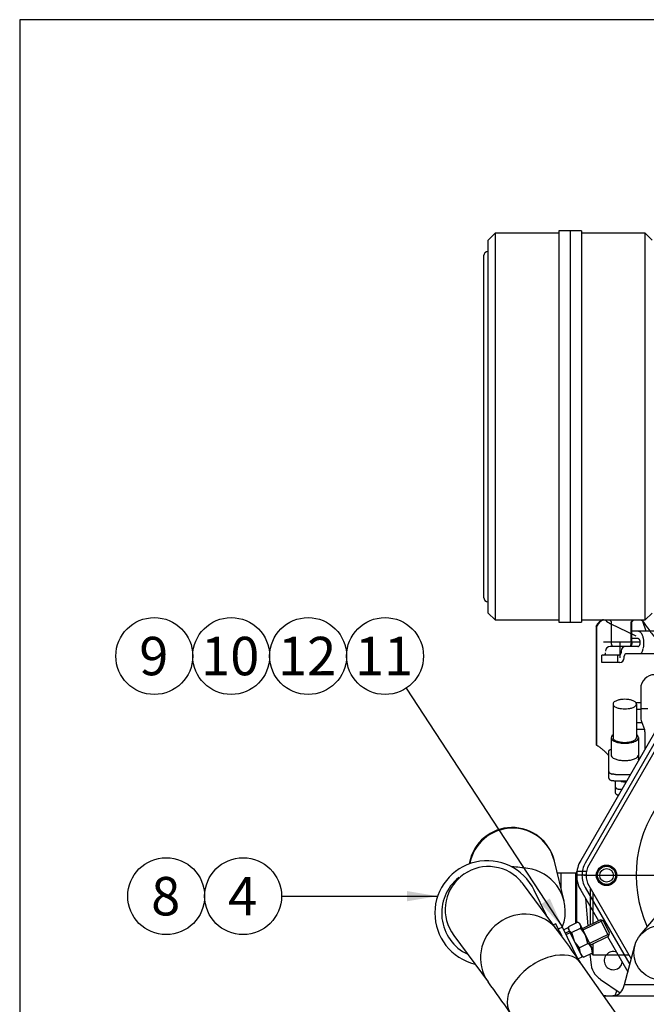
# Model space of a CAD drawing. Units: millimetres. Extents: x 0 to 408, y 0 to 202.
# Drawn here: x 8 to 63, y 115 to 202 of the extents above; entities that cross this region are included whole.
import ezdxf
from ezdxf.enums import TextEntityAlignment as Align
from ezdxf.lldxf.tags import DXFTag

# ---------------------------------------------------------------- set-up
doc = ezdxf.new("R2010")
doc.units = ezdxf.units.MM
for name, color, linetype in [('13817011_SOPORTE', 7, 'Continuous'), ('14711021', 7, 'Continuous'), ('17110010_CALA_BO', 7, 'Continuous'), ('17111027', 7, 'Continuous'), ('17120000.2_MOTOR', 7, 'Continuous'), ('18210030.1_MITAD', 7, 'Continuous'), ('18210030.2_MITAD', 7, 'Continuous'), ('36511001', 7, 'Continuous'), ('59071404_ABRAZAD', 7, 'Continuous'), ('C__CACHEJOSE_INS', 7, 'Continuous'), ('DIAMETROM8_DIN12', 7, 'Continuous'), ('DIAMETROM8_DIN_1', 7, 'Continuous'), ('DIN-931_M8_X_65', 7, 'Continuous'), ('DIN-933_M8_X_25', 7, 'Continuous'), ('DIN-934_M8_FEMEL', 7, 'Continuous'), ('M87503040_171102', 7, 'Continuous'), ('Predeterminado', 7, 'Continuous')]:
    doc.layers.add(name, color=color, linetype=linetype)
doc.styles.add('SEACAD_Arial', font='arial.ttf')
tags = doc.linetypes.add('HIDDEN2', pattern=[4.7625, 3.175, -1.5875]).pattern_tags.tags
tags[6:7] = [DXFTag(74, 4), DXFTag(75, 0), DXFTag(340, '0'), DXFTag(46, 0.0), DXFTag(50, 0.0), DXFTag(44, 0.0), DXFTag(45, 0.0)]
tags[4:5] = [DXFTag(74, 4), DXFTag(75, 0), DXFTag(340, '0'), DXFTag(46, 0.0), DXFTag(50, 0.0), DXFTag(44, 0.0), DXFTag(45, 0.0)]

# ---------------------------------------------------------------- blocks, each defined once
blk = doc.blocks.new('SEANNOT_GROUP5')
at = {"layer": 'Predeterminado', "linetype": 'Continuous'}
blk.add_hatch(color=7, dxfattribs=at).paths.add_polyline_path([(53.689, 124.084), (55.547, 122.068), (54.443, 124.578)])
at = {"layer": 'Predeterminado', "color": 7, "linetype": 'Continuous'}
blk.add_lwpolyline([(41.812, 143.064), (55.547, 122.068)], dxfattribs=at)
blk.add_circle((39.961, 145.892), 3.38, dxfattribs=at)
at = {"layer": 'Predeterminado', "color": 7, "linetype": 'Continuous', "style": 'SEACAD_Arial'}
blk.add_text('11', height=3.38, dxfattribs=at).set_placement((37.316, 147.582), align=Align.TOP_LEFT)
blk = doc.blocks.new('SEANNOT_GROUP6')
at = {"layer": 'Predeterminado', "color": 7, "linetype": 'Continuous'}
blk.add_circle((33.201, 145.892), 3.38, dxfattribs=at)
at = {"layer": 'Predeterminado', "color": 7, "linetype": 'Continuous', "style": 'SEACAD_Arial'}
blk.add_text('12', height=3.38, dxfattribs=at).set_placement((30.556, 147.582), align=Align.TOP_LEFT)
blk = doc.blocks.new('SEANNOT_GROUP7')
at = {"layer": 'Predeterminado', "color": 7, "linetype": 'Continuous'}
blk.add_circle((26.441, 145.892), 3.38, dxfattribs=at)
at = {"layer": 'Predeterminado', "color": 7, "linetype": 'Continuous', "style": 'SEACAD_Arial'}
blk.add_text('10', height=3.38, dxfattribs=at).set_placement((23.796, 147.582), align=Align.TOP_LEFT)
blk = doc.blocks.new('SEANNOT_GROUP8')
at = {"layer": 'Predeterminado', "color": 7, "linetype": 'Continuous'}
blk.add_circle((19.681, 145.892), 3.38, dxfattribs=at)
at = {"layer": 'Predeterminado', "color": 7, "linetype": 'Continuous', "style": 'SEACAD_Arial'}
blk.add_text('9', height=3.38, dxfattribs=at).set_placement((18.359, 147.582), align=Align.TOP_LEFT)
blk = doc.blocks.new('SEANNOT_GROUP12')
at = {"layer": 'Predeterminado', "color": 7, "linetype": 'Continuous'}
blk.add_circle((20.727, 124.78), 3.38, dxfattribs=at)
at = {"layer": 'Predeterminado', "color": 7, "linetype": 'Continuous', "style": 'SEACAD_Arial'}
blk.add_text('8', height=3.38, dxfattribs=at).set_placement((19.405, 126.47), align=Align.TOP_LEFT)
blk = doc.blocks.new('SEANNOT_GROUP13')
at = {"layer": 'Predeterminado', "linetype": 'Continuous'}
blk.add_hatch(color=7, dxfattribs=at).paths.add_polyline_path([(41.883, 124.33), (44.587, 124.78), (41.883, 125.231)])
at = {"layer": 'Predeterminado', "color": 7, "linetype": 'Continuous'}
blk.add_lwpolyline([(30.867, 124.78), (44.587, 124.78)], dxfattribs=at)
blk.add_circle((27.487, 124.78), 3.38, dxfattribs=at)
at = {"layer": 'Predeterminado', "color": 7, "linetype": 'Continuous', "style": 'SEACAD_Arial'}
blk.add_text('4', height=3.38, dxfattribs=at).set_placement((26.165, 126.47), align=Align.TOP_LEFT)
blk = doc.blocks.new('SE1')
at = {"layer": '13817011_SOPORTE', "color": 7, "linetype": 'Continuous'}
for p, q in [((54.968, 122.342), (54.777, 122.249)), ((55.268, 121.728), (54.968, 122.342)), ((55.191, 121.691), (55.268, 121.728)), ((55.268, 121.728), (55.486, 121.281))]:
    blk.add_line(p, q, dxfattribs=at)
at = {"layer": '14711021', "color": 7, "linetype": 'Continuous'}
for p, q in [((55.429, 125.458), (55.429, 126.811)), ((56.729, 122.414), (56.729, 126.811)), ((57.658, 126.641), (56.829, 126.641))]:
    blk.add_line(p, q, dxfattribs=at)
at = {"layer": '14711021', "color": 7, "linetype": 'HIDDEN2'}
for p, q in [((56.729, 126.811), (55.429, 126.811)), ((56.829, 122.463), (56.829, 126.936)), ((57.658, 126.936), (56.829, 126.936))]:
    blk.add_line(p, q, dxfattribs=at)
blk.add_arc((56.729, 126.911), 0.1, 270, 0, dxfattribs=at)
blk.add_open_spline([(55.429, 126.811), (55.317, 126.812), (55.214, 126.812), (55.108, 126.813), (55.1, 126.813)], degree=3, knots=[0, 0, 0, 0, 0.0374759, 0.04065517, 0.04065517, 0.04065517, 0.04065517], dxfattribs=at)
at = {"layer": '17110010_CALA_BO', "color": 7, "linetype": 'HIDDEN2'}
for p, q in [((64.67, 139.291), (57.87, 127.511)), ((57.87, 125.712), (61.595, 119.257))]:
    blk.add_line(p, q, dxfattribs=at)
blk.add_circle((59.429, 126.611), 0.9, dxfattribs=at)
blk.add_arc((59.429, 126.611), 1.8, 150.00433, 209.99567, dxfattribs=at)
at = {"layer": '17111027', "color": 7, "linetype": 'HIDDEN2'}
blk.add_open_spline([(62.554, 149.068), (62.712, 148.819), (63.087, 148.27), (63.737, 147.458), (64.508, 146.642), (65.349, 145.887), (66.254, 145.199), (67.217, 144.582), (68.232, 144.04), (69.291, 143.578), (70.39, 143.199), (71.488, 142.913), (72.352, 142.757), (72.784, 142.701), (72.888, 142.688)], degree=3, knots=[0.411975, 0.411975, 0.411975, 0.411975, 0.4540662, 0.5069471, 0.5600012, 0.613225, 0.6666101, 0.7201442, 0.7738125, 0.8275989, 0.8814872, 0.9354612, 0.9867303, 1, 1, 1, 1], dxfattribs=at)
at = {"layer": '17120000.2_MOTOR', "color": 7, "linetype": 'HIDDEN2'}
for p, q in [((59.861, 148.911), (59.702, 149.071)), ((59.861, 147.111), (59.861, 148.911)), ((61.744, 149.071), (61.584, 148.911)), ((61.584, 147.111), (61.584, 148.911)), ((61.814, 149.071), (61.654, 148.911)), ((61.654, 147.111), (61.654, 148.911)), ((62.443, 149.071), (62.446, 149.07)), ((62.446, 149.07), (62.473, 149.055)), ((62.473, 149.055), (62.499, 149.038)), ((62.499, 149.038), (62.523, 149.019)), ((62.523, 149.019), (62.546, 148.999)), ((62.546, 148.999), (62.567, 148.977)), ((62.567, 148.977), (62.587, 148.953)), ((62.587, 148.953), (62.604, 148.928)), ((62.604, 148.928), (62.62, 148.901)), ((62.62, 148.901), (62.633, 148.874)), ((58.509, 148.48), (58.661, 148.73)), ((58.509, 148.48), (58.509, 145.331)), ((58.543, 148.422), (58.731, 148.73)), ((58.543, 148.422), (58.543, 145.331)), ((62.033, 147.639), (59.783, 148.733)), ((64.852, 148.071), (61.657, 148.071)), ((61.657, 147.431), (61.657, 148.071)), ((62.633, 148.874), (62.645, 148.845)), ((62.918, 148.071), (62.645, 148.845)), ((62.188, 147.431), (61.657, 147.431)), ((62.41, 147.111), (59.161, 147.111)), ((61.952, 146.731), (59.748, 146.731)), ((59.861, 147.087), (59.861, 147.112)), ((59.862, 147.063), (59.861, 147.087)), ((59.864, 147.038), (59.862, 147.063)), ((59.866, 147.013), (59.864, 147.038)), ((59.869, 146.989), (59.866, 147.013)), ((59.873, 146.965), (59.869, 146.989)), ((59.877, 146.941), (59.873, 146.965)), ((59.882, 146.917), (59.877, 146.941)), ((59.888, 146.893), (59.882, 146.917)), ((59.894, 146.869), (59.888, 146.893)), ((59.901, 146.846), (59.894, 146.869)), ((59.909, 146.822), (59.901, 146.846)), ((59.917, 146.799), (59.909, 146.822)), ((59.925, 146.776), (59.917, 146.799)), ((59.935, 146.754), (59.925, 146.776)), ((59.945, 146.731), (59.935, 146.754)), ((60.616, 145.731), (60.616, 147.091)), ((60.701, 146.331), (60.701, 146.171)), ((62.188, 146.731), (61.191, 146.731)), ((61.511, 146.755), (61.501, 146.733)), ((61.521, 146.778), (61.511, 146.755)), ((61.529, 146.801), (61.521, 146.778)), ((61.537, 146.824), (61.529, 146.801)), ((61.545, 146.847), (61.537, 146.824)), ((61.552, 146.87), (61.545, 146.847)), ((61.558, 146.894), (61.552, 146.87)), ((61.563, 146.918), (61.558, 146.894)), ((61.568, 146.942), (61.563, 146.918)), ((61.573, 146.966), (61.568, 146.942)), ((61.581, 146.755), (61.571, 146.733)), ((61.576, 146.99), (61.573, 146.966)), ((61.579, 147.014), (61.576, 146.99)), ((61.582, 147.038), (61.579, 147.014)), ((61.59, 146.778), (61.581, 146.755)), ((61.583, 147.063), (61.582, 147.038)), ((61.584, 147.087), (61.583, 147.063)), ((61.584, 147.111), (61.584, 147.087)), ((61.599, 146.801), (61.59, 146.778)), ((61.607, 146.824), (61.599, 146.801)), ((61.615, 146.847), (61.607, 146.824)), ((61.621, 146.87), (61.615, 146.847)), ((61.628, 146.894), (61.621, 146.87)), ((61.633, 146.918), (61.628, 146.894)), ((61.638, 146.942), (61.633, 146.918)), ((61.642, 146.966), (61.638, 146.942)), ((61.646, 146.99), (61.642, 146.966)), ((61.649, 147.014), (61.646, 146.99)), ((61.651, 147.038), (61.649, 147.014)), ((61.653, 147.063), (61.651, 147.038)), ((61.654, 147.087), (61.653, 147.063)), ((61.654, 147.111), (61.654, 147.087)), ((60.501, 145.971), (59.007, 145.971)), ((59.007, 145.331), (59.007, 145.971)), ((60.423, 145.331), (60.423, 145.971)), ((60.991, 145.731), (60.991, 145.891)), ((68.029, 146.091), (61.191, 146.091)), ((58.509, 145.331), (58.509, 138.078)), ((58.543, 145.331), (58.543, 138.078)), ((60.591, 145.331), (59.007, 145.331)), ((62.429, 143.011), (62.429, 140.556)), ((59.999, 141.668), (59.999, 138.717)), ((62.429, 141.766), (62.018, 141.766)), ((62.059, 141.668), (62.059, 138.717)), ((62.429, 141.189), (62.059, 141.189)), ((63.069, 141.251), (62.429, 141.251)), ((63.96, 139.7), (57.16, 127.922)), ((64.358, 139.47), (57.558, 127.692)), ((62.539, 140.034), (62.059, 140.034)), ((62.059, 139.457), (62.746, 139.457)), ((62.502, 140.136), (62.753, 139.438)), ((59.829, 138.717), (59.829, 137.191)), ((62.229, 138.717), (62.229, 137.191)), ((62.789, 139.235), (62.789, 137.671)), ((59.714, 137.642), (59.729, 137.652)), ((59.729, 137.652), (59.744, 137.661)), ((59.744, 137.661), (59.76, 137.669)), ((59.76, 137.669), (59.776, 137.677)), ((59.776, 137.677), (59.792, 137.684)), ((59.792, 137.684), (59.809, 137.691)), ((59.809, 137.691), (59.825, 137.697)), ((59.629, 137.515), (59.63, 137.533)), ((59.629, 135.141), (59.629, 137.517)), ((59.63, 137.533), (59.634, 137.55)), ((59.634, 137.55), (59.641, 137.566)), ((59.641, 137.566), (59.65, 137.582)), ((59.65, 137.582), (59.661, 137.596)), ((59.661, 137.596), (59.673, 137.609)), ((59.673, 137.609), (59.686, 137.621)), ((59.686, 137.621), (59.7, 137.632)), ((59.7, 137.632), (59.714, 137.642)), ((62.229, 137.52), (62.229, 136.825)), ((62.229, 136.822), (62.229, 136.827)), ((62.229, 136.817), (62.229, 136.822)), ((62.23, 136.812), (62.229, 136.817)), ((62.231, 136.807), (62.23, 136.812)), ((62.232, 136.802), (62.231, 136.807)), ((62.233, 136.797), (62.232, 136.802)), ((62.235, 136.792), (62.233, 136.797)), ((62.237, 136.787), (62.235, 136.792)), ((62.24, 136.783), (62.237, 136.787)), ((62.242, 136.779), (62.24, 136.783)), ((62.245, 136.775), (62.242, 136.779)), ((62.247, 136.77), (62.245, 136.775)), ((62.25, 136.766), (62.247, 136.77)), ((62.253, 136.763), (62.25, 136.766)), ((62.256, 136.759), (62.253, 136.763)), ((62.259, 136.755), (62.256, 136.759)), ((59.97, 135.507), (59.928, 135.516)), ((60.013, 135.499), (59.97, 135.507)), ((60.056, 135.493), (60.013, 135.499)), ((60.099, 135.489), (60.056, 135.493)), ((60.142, 135.486), (60.099, 135.489)), ((60.185, 135.484), (60.142, 135.486)), ((60.229, 135.483), (60.185, 135.484)), ((60.229, 135.483), (61.525, 135.483)), ((59.97, 134.922), (59.928, 134.931)), ((60.013, 134.915), (59.97, 134.922)), ((60.056, 134.909), (60.013, 134.915)), ((60.099, 134.904), (60.056, 134.909)), ((60.142, 134.901), (60.099, 134.904)), ((60.185, 134.899), (60.142, 134.901)), ((60.229, 134.898), (60.185, 134.899)), ((61.188, 134.898), (60.229, 134.898)), ((60.229, 133.852), (60.229, 134.898)), ((60.383, 134.195), (60.355, 134.209)), ((60.413, 134.184), (60.383, 134.195)), ((60.442, 134.174), (60.413, 134.184)), ((60.756, 134.89), (60.73, 134.899)), ((60.768, 134.855), (60.742, 134.867)), ((60.783, 134.882), (60.756, 134.89)), ((60.796, 134.845), (60.768, 134.855)), ((60.81, 134.876), (60.783, 134.882)), ((60.824, 134.837), (60.796, 134.845)), ((60.837, 134.87), (60.81, 134.876)), ((60.852, 134.83), (60.824, 134.837)), ((60.864, 134.865), (60.837, 134.87)), ((60.881, 134.824), (60.852, 134.83)), ((60.891, 134.861), (60.864, 134.865)), ((60.91, 134.82), (60.881, 134.824)), ((60.919, 134.858), (60.891, 134.861)), ((60.939, 134.816), (60.91, 134.82)), ((60.946, 134.856), (60.919, 134.858)), ((60.968, 134.814), (60.939, 134.816)), ((60.974, 134.854), (60.946, 134.856)), ((60.997, 134.812), (60.968, 134.814)), ((61.001, 134.853), (60.974, 134.854)), ((61.026, 134.812), (60.997, 134.812)), ((61.029, 134.852), (61.001, 134.853)), ((61.055, 134.812), (61.026, 134.812)), ((61.056, 134.853), (61.029, 134.852)), ((61.084, 134.814), (61.055, 134.812)), ((61.084, 134.854), (61.056, 134.853)), ((61.111, 134.856), (61.084, 134.854)), ((61.113, 134.816), (61.084, 134.814)), ((61.139, 134.858), (61.111, 134.856)), ((61.142, 134.819), (61.113, 134.816)), ((61.166, 134.861), (61.139, 134.858)), ((60.23, 133.832), (60.229, 133.853)), ((60.235, 133.811), (60.23, 133.832)), ((60.243, 133.792), (60.235, 133.811)), ((60.253, 133.774), (60.243, 133.792)), ((60.265, 133.756), (60.253, 133.774)), ((60.279, 133.741), (60.265, 133.756)), ((60.294, 133.726), (60.279, 133.741)), ((60.311, 133.713), (60.294, 133.726)), ((60.328, 133.701), (60.311, 133.713)), ((60.346, 133.69), (60.328, 133.701)), ((60.365, 133.68), (60.346, 133.69)), ((60.384, 133.671), (60.365, 133.68)), ((60.403, 133.663), (60.384, 133.671)), ((60.423, 133.656), (60.403, 133.663)), ((60.443, 133.649), (60.423, 133.656)), ((60.473, 134.165), (60.442, 134.174)), ((60.463, 133.643), (60.443, 133.649)), ((60.504, 134.159), (60.473, 134.165)), ((60.535, 134.154), (60.504, 134.159)), ((60.566, 134.15), (60.535, 134.154)), ((60.597, 134.148), (60.566, 134.15)), ((60.629, 134.147), (60.597, 134.148)), ((60.754, 134.147), (60.629, 134.147)), ((66.826, 126.611), (57.446, 126.611)), ((57.558, 125.531), (61.464, 118.766)), ((57.16, 125.301), (58.711, 122.614)), ((57.586, 124.563), (57.778, 122.158)), ((59.513, 121.226), (61.295, 118.138)), ((57.974, 119.704), (58.035, 118.952)), ((58.892, 117.465), (60.627, 116.268)), ((59.368, 116.011), (59.208, 116.011)), ((60.197, 116.04), (60.342, 116.465))]:
    blk.add_line(p, q, dxfattribs=at)
for centre, radius, start, end in [((59.342, 148.314), 0.798, 130.31048, 133.96254), ((59.342, 148.314), 0.797, 126.65568, 130.31047), ((59.412, 148.314), 0.798, 130.31048, 133.96254), ((59.342, 148.315), 0.797, 122.99821, 126.65567), ((59.412, 148.314), 0.797, 126.65568, 130.31047), ((59.341, 148.315), 0.796, 119.3382, 122.9982), ((59.411, 148.315), 0.797, 122.99821, 126.65567), ((59.341, 148.316), 0.796, 115.6758, 119.33819), ((59.411, 148.315), 0.796, 119.3382, 122.9982), ((59.341, 148.316), 0.795, 112.01125, 115.67579), ((59.411, 148.316), 0.796, 115.6758, 119.33819), ((59.341, 148.316), 0.795, 108.34478, 112.01123), ((59.411, 148.316), 0.795, 112.01125, 115.67579), ((59.411, 148.316), 0.795, 108.34478, 112.01123), ((60.483, 150.172), 1.6, 223.4855, 244.05745), ((59.344, 148.312), 0.8, 144.90235, 148.54377), ((59.344, 148.313), 0.8, 141.25842, 144.90235), ((59.343, 148.313), 0.799, 137.61184, 141.25842), ((59.414, 148.312), 0.8, 144.90235, 148.54377), ((59.343, 148.313), 0.799, 133.96254, 137.61184), ((59.413, 148.313), 0.8, 141.25842, 144.90235), ((59.413, 148.313), 0.799, 137.61184, 141.25842), ((59.413, 148.313), 0.799, 133.96254, 137.61184), ((62.186, 147.785), 0.286, 61.16876, 89.4655), ((62.113, 147.653), 0.437, 42.61865, 61.12943), ((62.188, 147.31), 0.122, 63.83632, 89.6461), ((62.166, 147.267), 0.169, 45.14889, 63.72323), ((62.11, 147.209), 0.25, 32.76601, 45.33291), ((62.03, 147.157), 0.345, 23.80636, 32.89426), ((61.945, 147.119), 0.439, 16.71018, 23.87457), ((61.868, 147.095), 0.519, 10.6768, 16.74857), ((61.811, 147.084), 0.577, 5.23889, 10.7014), ((61.924, 147.476), 0.696, 31.25219, 42.88817), ((61.661, 147.313), 1.005, 23.34202, 31.39787), ((61.373, 147.187), 1.32, 17.27808, 23.41241), ((61.101, 147.101), 1.605, 12.26504, 17.31454), ((60.873, 147.051), 1.839, 7.87815, 12.28648), ((60.71, 147.028), 2.003, 3.8451, 7.89234), ((59.748, 146.331), 0.4, 90, 180), ((61.101, 146.331), 0.4, 90, 180), ((62.188, 146.853), 0.122, 270.35808, 296.27266), ((62.166, 146.896), 0.17, 296.38968, 315.05612), ((62.109, 146.954), 0.251, 314.8643, 327.40388), ((62.028, 147.007), 0.347, 327.27959, 336.40719), ((61.942, 147.045), 0.442, 336.33724, 343.50024), ((61.866, 147.068), 0.521, 343.46114, 349.51203), ((61.81, 147.079), 0.579, 349.48757, 354.9293), ((61.781, 147.081), 0.608, 0.06774, 5.257), ((61.78, 147.081), 0.608, 354.91136, 0.08383), ((61.665, 146.728), 1.001, 328.47076, 336.57069), ((61.377, 146.855), 1.316, 336.49973, 342.66101), ((61.103, 146.941), 1.603, 342.62411, 347.6891), ((60.874, 146.992), 1.837, 347.66736, 352.08335), ((60.711, 147.015), 2.002, 352.06904, 356.1138), ((60.626, 147.022), 2.088, 359.96892, 3.85598), ((60.626, 147.021), 2.087, 356.10292, 359.97885), ((59.148, 146.171), 0.2, 270, 0), ((60.501, 146.171), 0.2, 270, 0), ((60.591, 145.731), 0.4, 270, 0), ((61.191, 145.891), 0.2, 90, 180), ((61.928, 146.565), 0.692, 316.89216, 328.61842), ((63.669, 143.011), 1.24, 90.00007, 179.99991), ((60.721, 140.956), 1.093, 104.91181, 120.49544), ((60.961, 140.133), 1.949, 96.75186, 105.49159), ((61.027, 139.632), 2.455, 89.954, 96.90198), ((61.031, 139.632), 2.455, 83.11174, 90.0457), ((61.096, 140.132), 1.95, 74.52567, 83.26188), ((61.335, 140.955), 1.094, 59.52044, 75.10647), ((60.298, 141.625), 0.303, 115.6923, 171.79842), ((60.298, 141.711), 0.303, 188.20267, 244.33487), ((60.722, 142.381), 1.094, 239.52044, 255.10647), ((60.961, 143.203), 1.95, 254.52567, 263.26188), ((61.027, 143.704), 2.455, 263.11174, 270.0457), ((61.031, 143.704), 2.455, 269.954, 276.90198), ((61.096, 143.202), 1.949, 276.75186, 285.49159), ((61.336, 142.38), 1.093, 284.91181, 300.49544), ((61.759, 141.625), 0.303, 8.20267, 64.33487), ((61.759, 141.711), 0.303, 295.6923, 351.79842), ((63.669, 140.556), 1.24, 180, 199.79888), ((62.189, 139.235), 0.6, 0, 19.79901), ((60.038, 138.717), 0.21, 151.90005, 210.03008), ((60.229, 138.602), 0.432, 122.21299, 150.34302), ((60.24, 138.844), 0.448, 211.1407, 238.34005), ((60.211, 138.725), 0.212, 182.22205, 222.37589), ((60.411, 138.896), 0.476, 221.32607, 239.23787), ((61.648, 138.894), 0.473, 300.86902, 318.84739), ((61.847, 138.725), 0.211, 317.81331, 358.0089), ((61.817, 138.844), 0.449, 301.68512, 328.79459), ((61.829, 138.602), 0.432, 29.55992, 57.8054), ((62.019, 138.717), 0.21, 329.87211, 27.96042), ((56.4, 134.468), 4.181, 58.44337, 59.70999), ((56.399, 134.467), 4.182, 57.17703, 58.44337), ((56.399, 134.466), 4.183, 55.91098, 57.17703), ((56.398, 134.465), 4.184, 54.64523, 55.91098), ((56.398, 134.464), 4.185, 53.37978, 54.64523), ((56.397, 134.464), 4.186, 52.11464, 53.37978), ((56.397, 134.463), 4.187, 50.8498, 52.11463), ((56.396, 134.462), 4.188, 49.58527, 50.8498), ((56.395, 134.461), 4.189, 48.32105, 49.58527), ((60.559, 139.319), 1.02, 237.1222, 249.07948), ((60.631, 139.25), 0.892, 238.70065, 248.25432), ((60.799, 139.925), 1.672, 248.79265, 256.07903), ((60.804, 139.672), 1.349, 248.08945, 254.40539), ((60.944, 140.493), 2.257, 255.98543, 261.38063), ((60.921, 140.084), 1.777, 254.34142, 259.13396), ((60.989, 140.433), 2.132, 259.10329, 263.10002), ((61.01, 140.919), 2.689, 261.33902, 265.86774), ((61.02, 140.682), 2.384, 263.08215, 266.65149), ((61.028, 141.146), 2.917, 265.84302, 270.01831), ((61.028, 140.812), 2.513, 266.63902, 270.02344), ((61.029, 140.811), 2.513, 270.01238, 273.40248), ((61.029, 141.146), 2.916, 269.99773, 274.17414), ((61.037, 140.68), 2.381, 273.38993, 276.96682), ((61.047, 140.918), 2.688, 274.14934, 278.68041), ((61.069, 140.429), 2.128, 276.94897, 280.95057), ((61.114, 140.49), 2.255, 278.63865, 284.03817), ((61.137, 140.08), 1.772, 280.91967, 285.72354), ((61.255, 139.667), 1.344, 285.65902, 291.99544), ((61.258, 139.923), 1.67, 283.94487, 291.23115), ((61.428, 139.246), 0.888, 291.83056, 301.4087), ((61.499, 139.318), 1.018, 290.94494, 302.89295), ((56.395, 134.46), 4.19, 47.05715, 48.32105), ((56.394, 134.46), 4.191, 45.79356, 47.05715), ((56.393, 134.459), 4.192, 44.53028, 45.79356), ((56.392, 134.458), 4.193, 43.26732, 44.53028), ((56.392, 134.458), 4.194, 42.00467, 43.26732), ((56.391, 134.457), 4.195, 40.74234, 42.00467), ((56.39, 134.456), 4.196, 39.48031, 40.74234), ((60.075, 137.2), 0.247, 182.12578, 222.32644), ((60.309, 137.399), 0.554, 221.27945, 239.21721), ((60.565, 137.811), 1.038, 238.6787, 248.24135), ((60.767, 138.303), 1.571, 248.07614, 254.39591), ((60.903, 138.783), 2.07, 254.33184, 259.12625), ((61.155, 138.779), 2.065, 280.91638, 285.71936), ((61.292, 138.299), 1.566, 285.65488, 291.98968), ((61.494, 137.807), 1.035, 291.82492, 301.39963), ((73.029, 126.611), 11, 75.37293, 204.3151), ((61.75, 137.398), 0.552, 300.86037, 318.82961), ((61.982, 137.2), 0.246, 317.79308, 358.00413), ((60.983, 139.189), 2.484, 259.09554, 263.09322), ((61.019, 139.481), 2.777, 263.07534, 266.6451), ((61.028, 139.632), 2.928, 266.63265, 270.02125), ((61.029, 139.631), 2.928, 270.01018, 273.40006), ((61.039, 139.478), 2.775, 273.38751, 276.96406), ((61.075, 139.186), 2.48, 276.94622, 280.94727), ((59.734, 135.728), 0.105, 179.54591, 203.04959), ((59.734, 135.143), 0.105, 179.54591, 203.04959), ((59.773, 135.745), 0.148, 203.19267, 220.08425), ((59.773, 135.16), 0.148, 203.19267, 220.08425), ((59.834, 135.795), 0.227, 219.91385, 230.88274), ((59.834, 135.211), 0.227, 219.91385, 230.88274), ((59.901, 135.877), 0.332, 230.76005, 238.22359), ((59.965, 135.98), 0.454, 238.15858, 243.62251), ((60.024, 136.097), 0.585, 243.58871, 247.86379), ((60.075, 136.221), 0.719, 247.84319, 251.31542), ((60.117, 136.346), 0.851, 251.30295, 254.23281), ((60.151, 136.467), 0.977, 254.22481, 256.7745), ((59.901, 135.292), 0.332, 230.76005, 238.22359), ((59.965, 135.395), 0.454, 238.15858, 243.62251), ((60.024, 135.512), 0.585, 243.58871, 247.86379), ((60.075, 135.636), 0.719, 247.84319, 251.31542), ((60.117, 135.761), 0.851, 251.30295, 254.23281), ((60.151, 135.882), 0.977, 254.22481, 256.7745), ((60.362, 134.377), 0.134, 179.7591, 193.21455), ((60.376, 134.38), 0.148, 193.28028, 205.48037), ((60.401, 134.392), 0.176, 205.49294, 215.78313), ((60.433, 134.415), 0.214, 215.76592, 224.20797), ((60.466, 134.447), 0.261, 224.18419, 231.11573), ((60.499, 134.488), 0.313, 231.09496, 236.87272), ((60.529, 134.534), 0.368, 236.85681, 241.7721), ((60.82, 135.045), 0.193, 228.81301, 237.53572), ((60.864, 135.113), 0.275, 237.44183, 243.57375), ((59.429, 126.611), 2.62, 149.99994, 180), ((59.429, 126.611), 2.16, 149.99994, 180), ((59.429, 126.611), 2.62, 180, 209.99993), ((59.429, 126.611), 2.16, 180, 209.99993), ((60.029, 119.111), 0.8, 70.27656, 349.72343), ((60.029, 119.111), 2, 184.57392, 235.15773), ((59.808, 117.011), 1, 269.99375, 294.17175)]:
    blk.add_arc(centre, radius, start, end, dxfattribs=at)
at = {"layer": '18210030.1_MITAD', "color": 7, "linetype": 'HIDDEN2'}
for p, q in [((56.229, 183.271), (56.229, 148.871)), ((57.229, 183.271), (56.229, 183.271)), ((57.229, 183.271), (57.229, 148.871)), ((62.829, 183.071), (57.229, 183.071)), ((62.829, 149.071), (62.829, 183.071)), ((63.429, 182.471), (62.829, 183.071)), ((57.229, 149.071), (62.829, 149.071)), ((62.829, 149.071), (63.429, 149.671)), ((56.229, 148.871), (57.229, 148.871))]:
    blk.add_line(p, q, dxfattribs=at)
at = {"layer": '18210030.2_MITAD', "color": 7, "linetype": 'HIDDEN2'}
for p, q in [((49.629, 183.071), (49.029, 182.471)), ((49.629, 183.071), (49.629, 149.071)), ((55.229, 183.071), (49.629, 183.071)), ((55.229, 183.271), (55.229, 148.871)), ((56.229, 183.271), (55.229, 183.271)), ((56.229, 183.271), (56.229, 148.871)), ((49.029, 149.671), (49.029, 182.471)), ((48.629, 181.071), (48.629, 175.716)), ((48.629, 175.716), (48.629, 160.941)), ((48.629, 160.941), (48.629, 151.299)), ((48.629, 151.295), (48.629, 151.254)), ((48.629, 151.254), (48.629, 151.071)), ((49.029, 149.671), (49.629, 149.071)), ((49.629, 149.071), (55.229, 149.071)), ((55.229, 148.871), (56.229, 148.871))]:
    blk.add_line(p, q, dxfattribs=at)
for centre, start, end in [((49.029, 181.071), 90, 180), ((49.029, 151.071), 180, 270)]:
    blk.add_arc(centre, 0.4, start, end, dxfattribs=at)
at = {"layer": '36511001', "color": 7, "linetype": 'HIDDEN2'}
for p, q in [((58.029, 122.281), (58.029, 125.436)), ((58.229, 125.09), (58.229, 122.379)), ((58.029, 120.408), (58.029, 120.499)), ((58.229, 120.597), (58.229, 119.611)), ((58.083, 119.757), (58.229, 119.611)), ((58.229, 119.611), (61.391, 119.611))]:
    blk.add_line(p, q, dxfattribs=at)
at = {"layer": '59071404_ABRAZAD', "color": 7, "linetype": 'Continuous'}
blk.add_line((54.162, 123.077), (53.07, 125.31), dxfattribs=at)
for radius, start, end in [(4.6, 26.07023, 256.45144), (4, 128.74292, 244.62561)]:
    blk.add_arc((48.938, 123.288), radius, start, end, dxfattribs=at)
at = {"layer": 'C__CACHEJOSE_INS', "color": 7, "linetype": 'HIDDEN2'}
for p, q in [((62.394, 121.359), (78.594, 140.559)), ((60.994, 117.011), (61.91, 120.433)), ((60.924, 116.752), (60.994, 117.011)), ((59.208, 116.011), (65.983, 116.011))]:
    blk.add_line(p, q, dxfattribs=at)
at = {"layer": 'C__CACHEJOSE_INS', "color": 7, "linetype": 'Continuous'}
blk.add_line((60.994, 117.011), (65.983, 117.011), dxfattribs=at)
at = {"layer": 'C__CACHEJOSE_INS', "color": 7, "linetype": 'HIDDEN2'}
blk.add_circle((64.229, 119.811), 2.4, dxfattribs=at)
blk.add_arc((59.958, 117.011), 1, 270, 344.99922, dxfattribs=at)
at = {"layer": 'DIAMETROM8_DIN12', "color": 7, "linetype": 'HIDDEN2'}
for p, q in [((59.329, 125.798), (59.329, 125.777)), ((59.529, 125.777), (59.529, 125.798))]:
    blk.add_line(p, q, dxfattribs=at)
at = {"layer": 'DIAMETROM8_DIN12', "color": 7, "linetype": 'Continuous'}
for p, q in [((56.029, 121.993), (55.67, 121.817)), ((56.172, 121.701), (55.813, 121.525)), ((55.873, 121.401), (56.232, 121.577)), ((56.172, 121.701), (56.029, 121.993)), ((56.21, 121.622), (56.172, 121.701)), ((57.277, 119.442), (56.232, 121.577)), ((56.918, 119.266), (57.277, 119.442))]:
    blk.add_line(p, q, dxfattribs=at)
at = {"layer": 'DIAMETROM8_DIN12', "color": 7, "linetype": 'HIDDEN2'}
blk.add_arc((59.429, 126.611), 0.82, 277.00473, 262.99527, dxfattribs=at)
at = {"layer": 'DIAMETROM8_DIN_1', "color": 7, "linetype": 'Continuous'}
for p, q in [((55.547, 122.068), (55.187, 121.893)), ((56.92, 119.261), (55.547, 122.068))]:
    blk.add_line(p, q, dxfattribs=at)
at = {"layer": 'DIAMETROM8_DIN_1', "color": 7, "linetype": 'HIDDEN2'}
blk.add_circle((59.429, 126.611), 0.84, dxfattribs=at)
at = {"layer": 'DIN-931_M8_X_65', "color": 7, "linetype": 'HIDDEN2'}
for radius in [0.8, 0.6]:
    blk.add_circle((59.429, 126.611), radius, dxfattribs=at)
at = {"layer": 'DIN-933_M8_X_25', "color": 7, "linetype": 'Continuous'}
for p, q in [((58.906, 122.71), (57.289, 121.919)), ((59.112, 122.64), (57.357, 121.781)), ((58.906, 122.71), (59.609, 121.273)), ((59.174, 122.618), (58.906, 122.71)), ((59.701, 121.54), (59.174, 122.618)), ((59.68, 121.478), (57.925, 120.62)), ((57.993, 120.482), (59.609, 121.273)), ((59.609, 121.273), (59.701, 121.54))]:
    blk.add_line(p, q, dxfattribs=at)
at = {"layer": 'DIN-934_M8_FEMEL', "color": 7, "linetype": 'Continuous'}
for p, q in [((56.102, 122.107), (56.882, 122.489)), ((57.07, 122.368), (56.959, 122.443)), ((57.07, 122.368), (57.116, 122.273)), ((57.116, 122.273), (57.574, 121.337)), ((56.091, 122.018), (56.082, 121.885)), ((56.21, 121.622), (56.232, 121.577)), ((56.363, 121.574), (57.142, 121.955)), ((56.363, 121.574), (56.586, 120.854)), ((57.574, 121.337), (58.099, 120.264)), ((57.798, 120.616), (57.574, 121.337)), ((57.018, 120.235), (57.798, 120.616)), ((57.018, 120.235), (57.111, 119.781)), ((57.224, 119.549), (57.335, 119.475)), ((57.412, 119.429), (58.192, 119.81)), ((58.099, 120.264), (58.212, 120.033)), ((58.192, 119.81), (58.099, 120.264)), ((58.203, 119.9), (58.212, 120.033))]:
    blk.add_line(p, q, dxfattribs=at)
for centre, radius, start, end in [((56.597, 121.988), 0.509, 166.45649, 202.94488), ((56.672, 122.025), 0.509, 29.19559, 65.68398), ((56.647, 122.075), 0.51, 346.48297, 22.91841), ((56.573, 122.038), 0.51, 209.22206, 245.6575), ((55.244, 120.17), 2.607, 26.60368, 43.24416), ((58.917, 122.021), 2.607, 206.60368, 223.24416), ((57.204, 119.803), 1.007, 27.27139, 53.88777), ((58.006, 120.242), 1.007, 207.27139, 233.88777), ((57.623, 119.893), 0.51, 234.9443, 245.6575), ((57.696, 119.929), 0.51, 346.48297, 357.19617)]:
    blk.add_arc(centre, radius, start, end, dxfattribs=at)
at = {"layer": 'M87503040_171102', "color": 7, "linetype": 'Continuous'}
for p, q in [((47.386, 127.752), (47.354, 127.607)), ((55.699, 124.344), (54.845, 127.865)), ((47.196, 126.889), (47.193, 126.876)), ((55.129, 121.774), (52.136, 125.809)), ((45.998, 121.326), (49.026, 117.245)), ((61.864, 112.228), (57.179, 118.901))]:
    blk.add_line(p, q, dxfattribs=at)
for centre, radius, start, end in [((51.128, 126.996), 3.817, 13.14977, 168.57973), ((49.048, 123.586), 3.797, 43.95713, 216.5437), ((49.946, 108.225), 19.167, 82.27044, 86.5063), ((52, 123.462), 3.798, 36.60265, 82.0518), ((49.086, 123.549), 3.797, 36.53138, 44.75683), ((52.009, 123.45), 3.798, 338.45647, 36.82847), ((-74.79, 26.936), 160.852, 34.87145, 36.12858), ((-80.436, 22.922), 160.179, 34.88503, 36.07637)]:
    blk.add_arc(centre, radius, start, end, dxfattribs=at)
for centre, major_axis, ratio, start_param, end_param in [((51.152, 126.969), (3.693, 0.896), 0.99623, 0, 2.72788), ((51.097, 126.933), (-3.711, 0.82), 0.993085, 0, 0.03896), ((51.097, 126.933), (-3.711, 0.82), 0.993085, 6.276409, 6.283185), ((52.078, 119.51), (3.052, 2.264), 0.952488, 0, 3.141291), ((52.078, 119.51), (3.052, 2.264), 0.952488, 6.282607, 6.283185), ((54.069, 116.717), (3.11, 2.184), 0.609566, 0, 3.141593)]:
    blk.add_ellipse(centre, major_axis=major_axis, ratio=ratio, start_param=start_param, end_param=end_param, dxfattribs=at)
blk = doc.blocks.new('SE3')
at = {"layer": 'Predeterminado', "color": 7, "linetype": 'Continuous'}
for p, q in [((7.852, 201.841), (7.852, 7.841)), ((288.852, 201.841), (7.852, 201.841))]:
    blk.add_line(p, q, dxfattribs=at)
blk = doc.blocks.new('SE2')
at = {"layer": 'Predeterminado'}
blk.add_blockref('SE3', (0, 0), dxfattribs=at)

msp = doc.modelspace()

# ---------------------------------------------------------------- block references
msp.add_blockref('SE2', (0, 0))
at = {"layer": 'Predeterminado'}
for name in ['SE1', 'SEANNOT_GROUP8', 'SEANNOT_GROUP7', 'SEANNOT_GROUP6', 'SEANNOT_GROUP5', 'SEANNOT_GROUP12', 'SEANNOT_GROUP13']:
    msp.add_blockref(name, (0, 0), dxfattribs=at)

doc.saveas('drawing.dxf')
